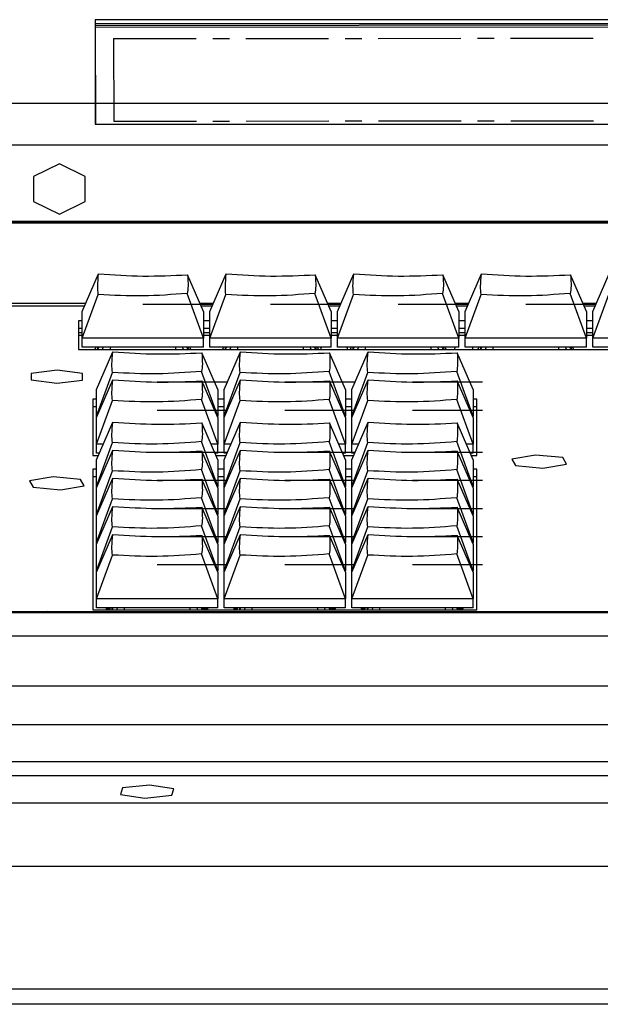
# Model space of a CAD drawing. Extents: x 10.9 to 92.7, y 28.1 to 77.9.
# Drawn here: x 70.8 to 74.3, y 28.2 to 34.1 of the extents above; entities that cross this region are included whole.
import ezdxf

# ---------------------------------------------------------------- set-up
doc = ezdxf.new("R2010")
doc.units = 0
doc.header["$MEASUREMENT"] = 0
doc.linetypes.add('CENTERX2', pattern=[0.8, 0.5, -0.1, 0.1, -0.1])
doc.layers.get('0').update_dxf_attribs({"linetype": 'CONTINUOUS'})

msp = doc.modelspace()

# ---------------------------------------------------------------- linework, layer by layer
at = {"color": 7, "linetype": 'CONTINUOUS'}
for p, q in [((74.9048, 34.1261), (71.2434, 34.1261)), ((71.2434, 34.1261), (71.2434, 33.4938)), ((74.9048, 34.1009), (71.2434, 34.1009)), ((74.9048, 34.0927), (71.2445, 34.0885)), ((71.2445, 34.0885), (71.2454, 33.4938)), ((74.9048, 34.0822), (71.2445, 34.078)), ((54.6762, 33.6218), (91.3514, 33.6218)), ((71.2434, 33.4938), (74.9048, 33.4938)), ((54.6762, 33.3693), (91.3514, 33.3693)), ((71.0272, 33.2545), (70.8717, 33.1786)), ((71.1827, 33.1786), (71.0272, 33.2545)), ((70.8717, 33.1786), (70.8717, 33.0268)), ((71.1827, 33.0268), (71.1827, 33.1786)), ((70.8717, 33.0268), (71.0272, 32.9509)), ((71.0272, 32.9509), (71.1827, 33.0268)), ((91.9183, 32.9063), (54.1093, 32.9063)), ((54.1093, 32.9054), (91.9183, 32.9054)), ((54.1093, 32.898), (91.9183, 32.898)), ((71.166, 32.3614), (71.2644, 32.5894)), ((71.8983, 32.3614), (71.8022, 32.584)), ((71.9377, 32.3614), (72.0361, 32.5894)), ((72.67, 32.3614), (72.5739, 32.584)), ((72.7093, 32.3614), (72.8077, 32.5894)), ((73.4416, 32.3614), (73.3455, 32.584)), ((73.481, 32.3614), (73.5794, 32.5894)), ((74.2133, 32.3614), (74.1172, 32.584)), ((74.2526, 32.3614), (74.3511, 32.5894)), ((71.166, 32.2003), (71.2621, 32.4651)), ((71.8983, 32.2003), (71.7999, 32.4716)), ((71.9377, 32.2003), (72.0337, 32.4651)), ((72.67, 32.2003), (72.5715, 32.4716)), ((72.7093, 32.2003), (72.8054, 32.4651)), ((73.4416, 32.2003), (73.3432, 32.4716)), ((73.481, 32.2003), (73.5771, 32.4651)), ((74.2133, 32.2003), (74.1148, 32.4716)), ((74.2526, 32.2003), (74.3487, 32.4651)), ((70.4824, 32.4128), (71.1882, 32.4128)), ((70.4897, 32.3959), (71.1809, 32.3959)), ((71.5322, 32.4076), (71.9548, 32.4076)), ((71.8761, 32.4128), (71.9599, 32.4128)), ((71.8834, 32.3959), (71.9526, 32.3959)), ((72.3038, 32.4076), (72.7265, 32.4076)), ((72.6478, 32.4128), (72.7315, 32.4128)), ((72.6551, 32.3959), (72.7242, 32.3959)), ((73.0755, 32.4076), (73.4982, 32.4076)), ((73.4194, 32.4128), (73.5032, 32.4128)), ((73.4267, 32.3959), (73.4959, 32.3959)), ((73.8471, 32.4076), (74.2698, 32.4076)), ((74.1911, 32.4128), (74.2748, 32.4128)), ((74.1984, 32.3959), (74.2675, 32.3959)), ((71.166, 32.2003), (71.166, 32.3614)), ((71.8983, 32.3614), (71.8983, 32.2003)), ((71.9377, 32.2003), (71.9377, 32.3614)), ((72.67, 32.3614), (72.67, 32.2003)), ((72.7093, 32.2003), (72.7093, 32.3614)), ((73.4416, 32.3614), (73.4416, 32.2003)), ((73.481, 32.2003), (73.481, 32.3614)), ((74.2133, 32.3614), (74.2133, 32.2003)), ((74.2526, 32.2003), (74.2526, 32.3614)), ((71.166, 32.3052), (71.1424, 32.3052)), ((71.1424, 32.3052), (71.1424, 32.1336)), ((71.166, 32.2591), (71.1424, 32.2591)), ((71.9377, 32.3052), (71.8983, 32.3052)), ((71.9377, 32.2591), (71.8983, 32.2591)), ((72.7093, 32.3052), (72.67, 32.3052)), ((72.7093, 32.2591), (72.67, 32.2591)), ((73.481, 32.3052), (73.4416, 32.3052)), ((73.481, 32.2591), (73.4416, 32.2591)), ((74.2526, 32.3052), (74.2133, 32.3052)), ((74.2526, 32.2591), (74.2133, 32.2591)), ((71.1424, 32.2354), (71.166, 32.2354)), ((71.1424, 32.22), (71.166, 32.22)), ((71.8983, 32.2003), (71.166, 32.2003)), ((71.166, 32.1465), (71.166, 32.2003)), ((71.8983, 32.2354), (71.9377, 32.2354)), ((71.8983, 32.22), (71.9377, 32.22)), ((71.8983, 32.1465), (71.8983, 32.2003)), ((72.67, 32.2003), (71.9377, 32.2003)), ((71.9377, 32.1465), (71.9377, 32.2003)), ((72.67, 32.2354), (72.7093, 32.2354)), ((72.67, 32.22), (72.7093, 32.22)), ((72.67, 32.1465), (72.67, 32.2003)), ((73.4416, 32.2003), (72.7093, 32.2003)), ((72.7093, 32.1465), (72.7093, 32.2003)), ((73.4416, 32.2354), (73.481, 32.2354)), ((73.4416, 32.22), (73.481, 32.22)), ((73.4416, 32.1465), (73.4416, 32.2003)), ((74.2133, 32.2003), (73.481, 32.2003)), ((73.481, 32.1465), (73.481, 32.2003)), ((74.2133, 32.2354), (74.2526, 32.2354)), ((74.2133, 32.22), (74.2526, 32.22)), ((74.2133, 32.1465), (74.2133, 32.2003)), ((74.9849, 32.2003), (74.2526, 32.2003)), ((74.2526, 32.1465), (74.2526, 32.2003)), ((71.8983, 32.1465), (71.166, 32.1465)), ((71.2414, 32.1336), (71.2491, 32.1465)), ((71.2579, 32.1465), (71.2579, 32.1336)), ((71.2597, 32.1336), (71.2662, 32.1465)), ((71.2924, 32.1465), (71.2859, 32.1336)), ((71.3353, 32.1336), (71.3353, 32.1465)), ((71.729, 32.1465), (71.729, 32.1336)), ((71.7784, 32.1336), (71.772, 32.1465)), ((71.7981, 32.1465), (71.8046, 32.1336)), ((71.8064, 32.1465), (71.8064, 32.1336)), ((71.8229, 32.1336), (71.8152, 32.1465)), ((72.67, 32.1465), (71.9377, 32.1465)), ((72.0131, 32.1336), (72.0208, 32.1465)), ((72.0296, 32.1465), (72.0296, 32.1336)), ((72.0313, 32.1336), (72.0378, 32.1465)), ((72.064, 32.1465), (72.0575, 32.1336)), ((72.107, 32.1336), (72.107, 32.1465)), ((72.5007, 32.1465), (72.5007, 32.1336)), ((72.5501, 32.1336), (72.5436, 32.1465)), ((72.5698, 32.1465), (72.5763, 32.1336)), ((72.578, 32.1465), (72.578, 32.1336)), ((72.5946, 32.1336), (72.5868, 32.1465)), ((72.6068, 32.1465), (72.61, 32.1336)), ((73.4416, 32.1465), (72.7093, 32.1465)), ((72.7646, 32.1465), (72.7698, 32.1336)), ((72.7847, 32.1336), (72.7925, 32.1465)), ((72.8013, 32.1465), (72.8013, 32.1336)), ((72.803, 32.1336), (72.8095, 32.1465)), ((72.8357, 32.1465), (72.8292, 32.1336)), ((72.8786, 32.1336), (72.8786, 32.1465)), ((73.2723, 32.1465), (73.2723, 32.1336)), ((73.3218, 32.1336), (73.3153, 32.1465)), ((73.3414, 32.1465), (73.3479, 32.1336)), ((73.3497, 32.1465), (73.3497, 32.1336)), ((73.3662, 32.1336), (73.3585, 32.1465)), ((73.4176, 32.1336), (73.4207, 32.1465)), ((74.2133, 32.1465), (73.481, 32.1465)), ((73.5256, 32.1465), (73.5256, 32.1336)), ((73.5564, 32.1336), (73.5641, 32.1465)), ((73.5729, 32.1465), (73.5729, 32.1336)), ((73.5747, 32.1336), (73.5811, 32.1465)), ((73.6073, 32.1465), (73.6008, 32.1336)), ((73.6503, 32.1336), (73.6503, 32.1465)), ((74.044, 32.1465), (74.044, 32.1336)), ((74.0934, 32.1336), (74.0869, 32.1465)), ((74.1131, 32.1465), (74.1196, 32.1336)), ((74.1213, 32.1465), (74.1213, 32.1336)), ((74.1379, 32.1336), (74.1301, 32.1465)), ((74.9849, 32.1465), (74.2526, 32.1465)), ((71.1424, 32.1336), (75.0085, 32.1336)), ((71.2522, 31.8903), (71.3506, 32.1183)), ((71.9845, 31.8903), (71.8884, 32.1129)), ((72.0238, 31.8903), (72.1223, 32.1183)), ((72.7561, 31.8903), (72.66, 32.1129)), ((72.7955, 31.8903), (72.8939, 32.1183)), ((73.5278, 31.8903), (73.4317, 32.1129)), ((70.857, 31.9881), (70.856, 31.9486)), ((71.013, 32.0077), (70.857, 31.9881)), ((71.168, 31.9877), (71.013, 32.0077)), ((71.1671, 31.9482), (71.168, 31.9877)), ((71.2522, 31.7292), (71.3483, 31.994)), ((71.9845, 31.7292), (71.886, 32.0005)), ((72.0238, 31.7292), (72.1199, 31.994)), ((72.7561, 31.7292), (72.6577, 32.0005)), ((72.7955, 31.7292), (72.8916, 31.994)), ((73.5278, 31.7292), (73.4293, 32.0005)), ((70.856, 31.9486), (71.0111, 31.9286)), ((71.0111, 31.9286), (71.1671, 31.9482)), ((71.2522, 31.7206), (71.3506, 31.9485)), ((71.6183, 31.9365), (72.041, 31.9365)), ((71.9845, 31.7206), (71.8884, 31.9431)), ((72.0238, 31.7206), (72.1223, 31.9485)), ((72.39, 31.9365), (72.8127, 31.9365)), ((72.7561, 31.7206), (72.66, 31.9431)), ((72.7955, 31.7206), (72.8939, 31.9485)), ((73.1616, 31.9365), (73.5843, 31.9365)), ((73.5278, 31.7206), (73.4317, 31.9431)), ((71.2522, 31.7292), (71.2522, 31.8903)), ((71.9845, 31.8903), (71.9845, 31.7292)), ((72.0238, 31.7292), (72.0238, 31.8903)), ((72.7561, 31.8903), (72.7561, 31.7292)), ((72.7955, 31.7292), (72.7955, 31.8903)), ((73.5278, 31.8903), (73.5278, 31.7292)), ((71.2522, 31.8316), (71.2286, 31.8316)), ((71.2286, 31.8316), (71.2286, 31.4928)), ((71.2522, 31.7855), (71.2286, 31.7855)), ((71.2522, 31.5594), (71.3483, 31.8243)), ((71.9845, 31.5594), (71.886, 31.8307)), ((72.0238, 31.8316), (71.9845, 31.8316)), ((72.0238, 31.7855), (71.9845, 31.7855)), ((72.0238, 31.5594), (72.1199, 31.8243)), ((72.7561, 31.5594), (72.6577, 31.8307)), ((72.7955, 31.8316), (72.7561, 31.8316)), ((72.7955, 31.7855), (72.7561, 31.7855)), ((72.7955, 31.5594), (72.8916, 31.8243)), ((73.5278, 31.5594), (73.4293, 31.8307)), ((73.5514, 31.8316), (73.5278, 31.8316)), ((73.5514, 31.7855), (73.5278, 31.7855)), ((73.5514, 31.4928), (73.5514, 31.8316)), ((71.2559, 31.7292), (71.2522, 31.7292)), ((71.2522, 31.7206), (71.2522, 31.7292)), ((71.6183, 31.7667), (72.041, 31.7667)), ((71.9845, 31.7292), (71.9807, 31.7292)), ((71.9845, 31.7206), (71.9845, 31.7292)), ((72.0276, 31.7292), (72.0238, 31.7292)), ((72.0238, 31.7206), (72.0238, 31.7292)), ((72.39, 31.7667), (72.8127, 31.7667)), ((72.7561, 31.7292), (72.7524, 31.7292)), ((72.7561, 31.7206), (72.7561, 31.7292)), ((72.7992, 31.7292), (72.7955, 31.7292)), ((72.7955, 31.7206), (72.7955, 31.7292)), ((73.1616, 31.7667), (73.5843, 31.7667)), ((73.5278, 31.7292), (73.524, 31.7292)), ((73.5278, 31.7206), (73.5278, 31.7292)), ((71.2522, 31.5594), (71.2522, 31.7206)), ((71.2522, 31.4659), (71.3506, 31.6939)), ((71.9845, 31.4659), (71.8884, 31.6884)), ((71.9845, 31.7206), (71.9845, 31.5594)), ((72.0238, 31.5594), (72.0238, 31.7206)), ((72.0238, 31.4659), (72.1223, 31.6939)), ((72.7561, 31.4659), (72.66, 31.6884)), ((72.7561, 31.7206), (72.7561, 31.5594)), ((72.7955, 31.5594), (72.7955, 31.7206)), ((72.7955, 31.4659), (72.8939, 31.6939)), ((73.5278, 31.4659), (73.4317, 31.6884)), ((73.5278, 31.7206), (73.5278, 31.5594)), ((71.2522, 31.3048), (71.3483, 31.5696)), ((71.2926, 31.5594), (71.2522, 31.5594)), ((71.2522, 31.5057), (71.2522, 31.5594)), ((71.9845, 31.3048), (71.886, 31.576)), ((71.9845, 31.5594), (71.9441, 31.5594)), ((71.9845, 31.5057), (71.9845, 31.5594)), ((72.0238, 31.3048), (72.1199, 31.5696)), ((72.0642, 31.5594), (72.0238, 31.5594)), ((72.0238, 31.5057), (72.0238, 31.5594)), ((72.7561, 31.3048), (72.6577, 31.576)), ((72.7561, 31.5594), (72.7157, 31.5594)), ((72.7561, 31.5057), (72.7561, 31.5594)), ((72.7955, 31.3048), (72.8916, 31.5696)), ((72.8359, 31.5594), (72.7955, 31.5594)), ((72.7955, 31.5057), (72.7955, 31.5594)), ((73.5278, 31.3048), (73.4293, 31.576)), ((73.5278, 31.5594), (73.4874, 31.5594)), ((73.5278, 31.5057), (73.5278, 31.5594)), ((71.2286, 31.4928), (71.2638, 31.4928)), ((71.2522, 31.2961), (71.3506, 31.5241)), ((71.2694, 31.5057), (71.2522, 31.5057)), ((71.6183, 31.5121), (72.041, 31.5121)), ((71.9845, 31.2961), (71.8884, 31.5186)), ((71.9845, 31.5057), (71.9673, 31.5057)), ((71.9728, 31.4928), (72.0355, 31.4928)), ((72.0238, 31.2961), (72.1223, 31.5241)), ((72.041, 31.5057), (72.0238, 31.5057)), ((72.39, 31.5121), (72.8127, 31.5121)), ((72.7561, 31.2961), (72.66, 31.5186)), ((72.7561, 31.5057), (72.7389, 31.5057)), ((72.7445, 31.4928), (72.8071, 31.4928)), ((72.7955, 31.2961), (72.8939, 31.5241)), ((72.8127, 31.5057), (72.7955, 31.5057)), ((73.1616, 31.5121), (73.5843, 31.5121)), ((73.5278, 31.2961), (73.4317, 31.5186)), ((73.5278, 31.5057), (73.5106, 31.5057)), ((73.5162, 31.4928), (73.5514, 31.4928)), ((73.9065, 31.4944), (73.7629, 31.4707)), ((74.0717, 31.4789), (73.9065, 31.4944)), ((71.2522, 31.3048), (71.2522, 31.4659)), ((71.9845, 31.4659), (71.9845, 31.3048)), ((72.0238, 31.3048), (72.0238, 31.4659)), ((72.7561, 31.4659), (72.7561, 31.3048)), ((72.7955, 31.3048), (72.7955, 31.4659)), ((73.5278, 31.4659), (73.5278, 31.3048)), ((73.7629, 31.4707), (73.7846, 31.4314)), ((73.7846, 31.4314), (73.9499, 31.416)), ((73.9499, 31.416), (74.0934, 31.4397)), ((74.0934, 31.4397), (74.0717, 31.4789)), ((71.2522, 31.4096), (71.2286, 31.4096)), ((71.2286, 31.4096), (71.2286, 30.559)), ((71.2522, 31.135), (71.3483, 31.3998)), ((71.9845, 31.135), (71.886, 31.4063)), ((72.0238, 31.4096), (71.9845, 31.4096)), ((72.0238, 31.135), (72.1199, 31.3998)), ((72.7561, 31.135), (72.6577, 31.4063)), ((72.7955, 31.4096), (72.7561, 31.4096)), ((72.7955, 31.135), (72.8916, 31.3998)), ((73.5278, 31.135), (73.4293, 31.4063)), ((73.5514, 31.4096), (73.5278, 31.4096)), ((73.5514, 30.559), (73.5514, 31.4096)), ((70.9903, 31.3633), (70.8468, 31.3395)), ((70.8468, 31.3395), (70.8685, 31.3003)), ((71.1556, 31.3478), (70.9903, 31.3633)), ((71.0337, 31.2848), (71.1772, 31.3086)), ((71.1772, 31.3086), (71.1556, 31.3478)), ((71.2522, 31.3635), (71.2286, 31.3635)), ((71.2522, 31.1263), (71.3506, 31.3543)), ((71.6183, 31.3423), (72.041, 31.3423)), ((71.9845, 31.1263), (71.8884, 31.3488)), ((72.0238, 31.3635), (71.9845, 31.3635)), ((72.0238, 31.1263), (72.1223, 31.3543)), ((72.39, 31.3423), (72.8127, 31.3423)), ((72.7561, 31.1263), (72.66, 31.3488)), ((72.7955, 31.3635), (72.7561, 31.3635)), ((72.7955, 31.1263), (72.8939, 31.3543)), ((73.1616, 31.3423), (73.5843, 31.3423)), ((73.5278, 31.1263), (73.4317, 31.3488)), ((73.5514, 31.3635), (73.5278, 31.3635)), ((70.8685, 31.3003), (71.0337, 31.2848)), ((71.2559, 31.3048), (71.2522, 31.3048)), ((71.2522, 31.2961), (71.2522, 31.3048)), ((71.2522, 31.135), (71.2522, 31.2961)), ((71.9845, 31.3048), (71.9807, 31.3048)), ((71.9845, 31.2961), (71.9845, 31.3048)), ((71.9845, 31.2961), (71.9845, 31.135)), ((72.0276, 31.3048), (72.0238, 31.3048)), ((72.0238, 31.2961), (72.0238, 31.3048)), ((72.0238, 31.135), (72.0238, 31.2961)), ((72.7561, 31.3048), (72.7524, 31.3048)), ((72.7561, 31.2961), (72.7561, 31.3048)), ((72.7561, 31.2961), (72.7561, 31.135)), ((72.7992, 31.3048), (72.7955, 31.3048)), ((72.7955, 31.2961), (72.7955, 31.3048)), ((72.7955, 31.135), (72.7955, 31.2961)), ((73.5278, 31.3048), (73.524, 31.3048)), ((73.5278, 31.2961), (73.5278, 31.3048)), ((73.5278, 31.2961), (73.5278, 31.135)), ((71.2522, 30.9652), (71.3483, 31.23)), ((71.9845, 30.9652), (71.886, 31.2365)), ((72.0238, 30.9652), (72.1199, 31.23)), ((72.7561, 30.9652), (72.6577, 31.2365)), ((72.7955, 30.9652), (72.8916, 31.23)), ((73.5278, 30.9652), (73.4293, 31.2365)), ((71.2522, 30.9565), (71.3506, 31.1845)), ((71.2559, 31.135), (71.2522, 31.135)), ((71.2522, 31.1263), (71.2522, 31.135)), ((71.6183, 31.1725), (72.041, 31.1725)), ((71.9845, 30.9565), (71.8884, 31.1791)), ((71.9845, 31.135), (71.9807, 31.135)), ((71.9845, 31.1263), (71.9845, 31.135)), ((72.0238, 30.9565), (72.1223, 31.1845)), ((72.0276, 31.135), (72.0238, 31.135)), ((72.0238, 31.1263), (72.0238, 31.135)), ((72.39, 31.1725), (72.8127, 31.1725)), ((72.7561, 30.9565), (72.66, 31.1791)), ((72.7561, 31.135), (72.7524, 31.135)), ((72.7561, 31.1263), (72.7561, 31.135)), ((72.7955, 30.9565), (72.8939, 31.1845)), ((72.7992, 31.135), (72.7955, 31.135)), ((72.7955, 31.1263), (72.7955, 31.135)), ((73.1616, 31.1725), (73.5843, 31.1725)), ((73.5278, 30.9565), (73.4317, 31.1791)), ((73.5278, 31.135), (73.524, 31.135)), ((73.5278, 31.1263), (73.5278, 31.135)), ((71.2522, 30.9652), (71.2522, 31.1263)), ((71.9845, 31.1263), (71.9845, 30.9652)), ((72.0238, 30.9652), (72.0238, 31.1263)), ((72.7561, 31.1263), (72.7561, 30.9652)), ((72.7955, 30.9652), (72.7955, 31.1263)), ((73.5278, 31.1263), (73.5278, 30.9652)), ((71.2522, 30.7954), (71.3483, 31.0602)), ((71.2522, 30.7867), (71.3506, 31.0147)), ((71.9845, 30.7954), (71.886, 31.0667)), ((71.9845, 30.7867), (71.8884, 31.0093)), ((72.0238, 30.7954), (72.1199, 31.0602)), ((72.0238, 30.7867), (72.1223, 31.0147)), ((72.7561, 30.7954), (72.6577, 31.0667)), ((72.7561, 30.7867), (72.66, 31.0093)), ((72.7955, 30.7954), (72.8916, 31.0602)), ((72.7955, 30.7867), (72.8939, 31.0147)), ((73.5278, 30.7954), (73.4293, 31.0667)), ((73.5278, 30.7867), (73.4317, 31.0093)), ((71.2559, 30.9652), (71.2522, 30.9652)), ((71.2522, 30.9565), (71.2522, 30.9652)), ((71.2522, 30.7954), (71.2522, 30.9565)), ((71.6183, 31.0027), (72.041, 31.0027)), ((71.9845, 30.9652), (71.9807, 30.9652)), ((71.9845, 30.9565), (71.9845, 30.9652)), ((71.9845, 30.9565), (71.9845, 30.7954)), ((72.0276, 30.9652), (72.0238, 30.9652)), ((72.0238, 30.9565), (72.0238, 30.9652)), ((72.0238, 30.7954), (72.0238, 30.9565)), ((72.39, 31.0027), (72.8127, 31.0027)), ((72.7561, 30.9652), (72.7524, 30.9652)), ((72.7561, 30.9565), (72.7561, 30.9652)), ((72.7561, 30.9565), (72.7561, 30.7954)), ((72.7992, 30.9652), (72.7955, 30.9652)), ((72.7955, 30.9565), (72.7955, 30.9652)), ((72.7955, 30.7954), (72.7955, 30.9565)), ((73.1616, 31.0027), (73.5843, 31.0027)), ((73.5278, 30.9652), (73.524, 30.9652)), ((73.5278, 30.9565), (73.5278, 30.9652)), ((73.5278, 30.9565), (73.5278, 30.7954)), ((71.2522, 30.6256), (71.3483, 30.8904)), ((71.9845, 30.6256), (71.886, 30.8969)), ((72.0238, 30.6256), (72.1199, 30.8904)), ((72.7561, 30.6256), (72.6577, 30.8969)), ((72.7955, 30.6256), (72.8916, 30.8904)), ((73.5278, 30.6256), (73.4293, 30.8969)), ((71.6183, 30.8329), (72.041, 30.8329)), ((72.39, 30.8329), (72.8127, 30.8329)), ((73.1616, 30.8329), (73.5843, 30.8329)), ((71.2559, 30.7954), (71.2522, 30.7954)), ((71.2522, 30.7867), (71.2522, 30.7954)), ((71.2522, 30.6256), (71.2522, 30.7867)), ((71.9845, 30.7954), (71.9807, 30.7954)), ((71.9845, 30.7867), (71.9845, 30.7954)), ((71.9845, 30.7867), (71.9845, 30.6256)), ((72.0276, 30.7954), (72.0238, 30.7954)), ((72.0238, 30.7867), (72.0238, 30.7954)), ((72.0238, 30.6256), (72.0238, 30.7867)), ((72.7561, 30.7954), (72.7524, 30.7954)), ((72.7561, 30.7867), (72.7561, 30.7954)), ((72.7561, 30.7867), (72.7561, 30.6256)), ((72.7992, 30.7954), (72.7955, 30.7954)), ((72.7955, 30.7867), (72.7955, 30.7954)), ((72.7955, 30.6256), (72.7955, 30.7867)), ((73.5278, 30.7954), (73.524, 30.7954)), ((73.5278, 30.7867), (73.5278, 30.7954)), ((73.5278, 30.7867), (73.5278, 30.6256)), ((71.9845, 30.6256), (71.2522, 30.6256)), ((71.2522, 30.5718), (71.2522, 30.6256)), ((71.9845, 30.5718), (71.9845, 30.6256)), ((72.7561, 30.6256), (72.0238, 30.6256)), ((72.0238, 30.5718), (72.0238, 30.6256)), ((72.7561, 30.5718), (72.7561, 30.6256)), ((73.5278, 30.6256), (72.7955, 30.6256)), ((72.7955, 30.5718), (72.7955, 30.6256)), ((73.5278, 30.5718), (73.5278, 30.6256)), ((90.1703, 30.5464), (55.8574, 30.5464)), ((90.1703, 30.5415), (55.8574, 30.5415)), ((70.9581, 30.5488), (70.9478, 30.5464)), ((71.0088, 30.5464), (70.9581, 30.5488)), ((71.2286, 30.559), (73.5514, 30.559)), ((71.9845, 30.5718), (71.2522, 30.5718)), ((71.3112, 30.5664), (71.3137, 30.5718)), ((71.3112, 30.5718), (71.3112, 30.5664)), ((71.3112, 30.5664), (71.3321, 30.5664)), ((71.3129, 30.559), (71.3112, 30.5664)), ((71.3276, 30.559), (71.3353, 30.5718)), ((71.3441, 30.5718), (71.3441, 30.559)), ((71.3459, 30.559), (71.3523, 30.5718)), ((71.3785, 30.5718), (71.372, 30.559)), ((71.4215, 30.559), (71.4215, 30.5718)), ((71.8152, 30.5718), (71.8152, 30.559)), ((71.8646, 30.559), (71.8581, 30.5718)), ((71.8843, 30.5718), (71.8908, 30.559)), ((71.8925, 30.5718), (71.8925, 30.559)), ((71.9091, 30.559), (71.9013, 30.5718)), ((71.9046, 30.5664), (71.9254, 30.5664)), ((71.9254, 30.5664), (71.9229, 30.5718)), ((71.9238, 30.559), (71.9254, 30.5664)), ((71.9254, 30.5664), (71.9254, 30.5718)), ((72.7561, 30.5718), (72.0238, 30.5718)), ((72.0829, 30.5664), (72.0854, 30.5718)), ((72.0829, 30.5718), (72.0829, 30.5664)), ((72.0829, 30.5664), (72.1037, 30.5664)), ((72.0845, 30.559), (72.0829, 30.5664)), ((72.0992, 30.559), (72.107, 30.5718)), ((72.1158, 30.5718), (72.1158, 30.559)), ((72.1175, 30.559), (72.124, 30.5718)), ((72.1502, 30.5718), (72.1437, 30.559)), ((72.1931, 30.559), (72.1931, 30.5718)), ((72.5868, 30.5718), (72.5868, 30.559)), ((72.6363, 30.559), (72.6298, 30.5718)), ((72.656, 30.5718), (72.6624, 30.559)), ((72.6642, 30.5718), (72.6642, 30.559)), ((72.6807, 30.559), (72.673, 30.5718)), ((72.6762, 30.5664), (72.6971, 30.5664)), ((72.6971, 30.5664), (72.6946, 30.5718)), ((72.6954, 30.559), (72.6971, 30.5664)), ((72.6971, 30.5664), (72.6971, 30.5718)), ((73.5278, 30.5718), (72.7955, 30.5718)), ((72.8545, 30.5664), (72.857, 30.5718)), ((72.8545, 30.5718), (72.8545, 30.5664)), ((72.8545, 30.5664), (72.8754, 30.5664)), ((72.8562, 30.559), (72.8545, 30.5664)), ((72.8709, 30.559), (72.8786, 30.5718)), ((72.8874, 30.5718), (72.8874, 30.559)), ((72.8892, 30.559), (72.8957, 30.5718)), ((72.9218, 30.5718), (72.9153, 30.559)), ((72.9648, 30.559), (72.9648, 30.5718)), ((73.3585, 30.5718), (73.3585, 30.559)), ((73.4079, 30.559), (73.4014, 30.5718)), ((73.4276, 30.5718), (73.4341, 30.559)), ((73.4358, 30.5718), (73.4358, 30.559)), ((73.4524, 30.559), (73.4446, 30.5718)), ((73.4479, 30.5664), (73.4687, 30.5664)), ((73.4687, 30.5664), (73.4662, 30.5718)), ((73.4671, 30.559), (73.4687, 30.5664)), ((73.4687, 30.5664), (73.4687, 30.5718)), ((54.6762, 30.4023), (91.3514, 30.4023)), ((56.6448, 30.0998), (89.3829, 30.0998)), ((89.3829, 29.8644), (56.6448, 29.8644)), ((56.6447, 29.6417), (89.3829, 29.6417)), ((54.6762, 29.5578), (91.3514, 29.5578)), ((71.4096, 29.4826), (71.396, 29.4432)), ((71.5714, 29.4997), (71.4096, 29.4826)), ((71.7197, 29.4774), (71.5714, 29.4997)), ((71.7061, 29.438), (71.7197, 29.4774)), ((71.396, 29.4432), (71.5443, 29.4209)), ((71.5443, 29.4209), (71.7061, 29.438)), ((91.9183, 29.391), (54.1093, 29.391)), ((91.9183, 29.0069), (54.1093, 29.0069)), ((54.1093, 28.2691), (91.9183, 28.2691)), ((91.939, 28.1746), (54.0886, 28.1746))]:
    msp.add_line(p, q, dxfattribs=at)
at = {"color": 7, "linetype": 'CENTERX2'}
for p, q in [((71.3548, 34.0116), (74.7958, 34.0155)), ((71.3548, 34.0116), (71.3556, 33.5123)), ((71.3556, 33.5123), (74.7966, 33.5163))]:
    msp.add_line(p, q, dxfattribs=at)
at = {"color": 7, "linetype": 'CONTINUOUS'}
for points, knots in [([(71.2621, 32.4651), (71.2603, 32.4803), (71.2568, 32.5108), (71.2619, 32.5631), (71.2644, 32.5894)], [0, 0, 0, 0, 0.4980043, 1, 1, 1, 1]), ([(71.2644, 32.5894), (71.3536, 32.5835), (71.5328, 32.5717), (71.7122, 32.5799), (71.8022, 32.584)], [0, 0, 0, 0, 0.498021, 1, 1, 1, 1]), ([(71.8022, 32.584), (71.804, 32.5598), (71.8075, 32.5114), (71.8024, 32.4849), (71.7999, 32.4716)], [0, 0, 0, 0, 0.498004, 1, 1, 1, 1]), ([(72.0337, 32.4651), (72.032, 32.4803), (72.0285, 32.5108), (72.0335, 32.5631), (72.0361, 32.5894)], [0, 0, 0, 0, 0.4980044, 1, 1, 1, 1]), ([(72.0361, 32.5894), (72.1253, 32.5835), (72.3044, 32.5717), (72.4838, 32.5799), (72.5739, 32.584)], [0, 0, 0, 0, 0.49802, 1, 1, 1, 1]), ([(72.5739, 32.584), (72.5756, 32.5598), (72.5792, 32.5114), (72.5741, 32.4849), (72.5715, 32.4716)], [0, 0, 0, 0, 0.4980043, 1, 1, 1, 1]), ([(72.8054, 32.4651), (72.8036, 32.4803), (72.8001, 32.5108), (72.8052, 32.5631), (72.8077, 32.5894)], [0, 0, 0, 0, 0.498004, 1, 1, 1, 1]), ([(72.8077, 32.5894), (72.8969, 32.5835), (73.0761, 32.5717), (73.2555, 32.5799), (73.3455, 32.584)], [0, 0, 0, 0, 0.49802, 1, 1, 1, 1]), ([(73.3455, 32.584), (73.3473, 32.5598), (73.3508, 32.5114), (73.3457, 32.4849), (73.3432, 32.4716)], [0, 0, 0, 0, 0.498004, 1, 1, 1, 1]), ([(73.5771, 32.4651), (73.5753, 32.4803), (73.5718, 32.5108), (73.5768, 32.5631), (73.5794, 32.5894)], [0, 0, 0, 0, 0.4980044, 1, 1, 1, 1]), ([(73.5794, 32.5894), (73.6686, 32.5835), (73.8477, 32.5717), (74.0271, 32.5799), (74.1172, 32.584)], [0, 0, 0, 0, 0.49802, 1, 1, 1, 1]), ([(74.1172, 32.584), (74.1189, 32.5598), (74.1225, 32.5114), (74.1174, 32.4849), (74.1148, 32.4716)], [0, 0, 0, 0, 0.498004, 1, 1, 1, 1]), ([(71.7999, 32.4716), (71.7107, 32.4646), (71.5316, 32.4506), (71.3522, 32.4602), (71.2621, 32.4651)], [0, 0, 0, 0, 0.4980199, 1, 1, 1, 1]), ([(72.5715, 32.4716), (72.4823, 32.4646), (72.3032, 32.4506), (72.1238, 32.4602), (72.0337, 32.4651)], [0, 0, 0, 0, 0.49802, 1, 1, 1, 1]), ([(73.3432, 32.4716), (73.254, 32.4646), (73.0749, 32.4506), (72.8955, 32.4602), (72.8054, 32.4651)], [0, 0, 0, 0, 0.49802, 1, 1, 1, 1]), ([(74.1148, 32.4716), (74.0256, 32.4646), (73.8465, 32.4506), (73.6671, 32.4602), (73.5771, 32.4651)], [0, 0, 0, 0, 0.49802, 1, 1, 1, 1]), ([(71.3483, 31.994), (71.3465, 32.0092), (71.343, 32.0398), (71.3481, 32.0921), (71.3506, 32.1183)], [0, 0, 0, 0, 0.498004, 1, 1, 1, 1]), ([(71.3506, 32.1183), (71.4398, 32.1124), (71.6189, 32.1006), (71.7983, 32.1088), (71.8884, 32.1129)], [0, 0, 0, 0, 0.49802, 1, 1, 1, 1]), ([(71.8884, 32.1129), (71.8901, 32.0888), (71.8937, 32.0403), (71.8886, 32.0138), (71.886, 32.0005)], [0, 0, 0, 0, 0.498004, 1, 1, 1, 1]), ([(72.1199, 31.994), (72.1182, 32.0092), (72.1146, 32.0398), (72.1197, 32.0921), (72.1223, 32.1183)], [0, 0, 0, 0, 0.498004, 1, 1, 1, 1]), ([(72.1223, 32.1183), (72.2115, 32.1124), (72.3906, 32.1006), (72.57, 32.1088), (72.66, 32.1129)], [0, 0, 0, 0, 0.49802, 1, 1, 1, 1]), ([(72.66, 32.1129), (72.6618, 32.0888), (72.6653, 32.0403), (72.6602, 32.0138), (72.6577, 32.0005)], [0, 0, 0, 0, 0.498004, 1, 1, 1, 1]), ([(72.8916, 31.994), (72.8898, 32.0092), (72.8863, 32.0398), (72.8914, 32.0921), (72.8939, 32.1183)], [0, 0, 0, 0, 0.498004, 1, 1, 1, 1]), ([(72.8939, 32.1183), (72.9831, 32.1124), (73.1622, 32.1006), (73.3416, 32.1088), (73.4317, 32.1129)], [0, 0, 0, 0, 0.498021, 1, 1, 1, 1]), ([(73.4317, 32.1129), (73.4335, 32.0888), (73.437, 32.0403), (73.4319, 32.0138), (73.4293, 32.0005)], [0, 0, 0, 0, 0.498004, 1, 1, 1, 1]), ([(71.886, 32.0005), (71.7968, 31.9935), (71.6177, 31.9795), (71.4383, 31.9892), (71.3483, 31.994)], [0, 0, 0, 0, 0.49802, 1, 1, 1, 1]), ([(72.6577, 32.0005), (72.5685, 31.9935), (72.3894, 31.9795), (72.21, 31.9892), (72.1199, 31.994)], [0, 0, 0, 0, 0.49802, 1, 1, 1, 1]), ([(73.4293, 32.0005), (73.3401, 31.9935), (73.161, 31.9795), (72.9816, 31.9892), (72.8916, 31.994)], [0, 0, 0, 0, 0.49802, 1, 1, 1, 1]), ([(71.3483, 31.8243), (71.3465, 31.8395), (71.343, 31.87), (71.3481, 31.9223), (71.3506, 31.9485)], [0, 0, 0, 0, 0.498004, 1, 1, 1, 1]), ([(71.3506, 31.9485), (71.4398, 31.9427), (71.6189, 31.9309), (71.7983, 31.939), (71.8884, 31.9431)], [0, 0, 0, 0, 0.49802, 1, 1, 1, 1]), ([(71.8884, 31.9431), (71.8901, 31.919), (71.8937, 31.8706), (71.8886, 31.844), (71.886, 31.8307)], [0, 0, 0, 0, 0.498004, 1, 1, 1, 1]), ([(72.1199, 31.8243), (72.1182, 31.8395), (72.1146, 31.87), (72.1197, 31.9223), (72.1223, 31.9485)], [0, 0, 0, 0, 0.498004, 1, 1, 1, 1]), ([(72.1223, 31.9485), (72.2115, 31.9427), (72.3906, 31.9309), (72.57, 31.939), (72.66, 31.9431)], [0, 0, 0, 0, 0.49802, 1, 1, 1, 1]), ([(72.66, 31.9431), (72.6618, 31.919), (72.6653, 31.8706), (72.6602, 31.844), (72.6577, 31.8307)], [0, 0, 0, 0, 0.498004, 1, 1, 1, 1]), ([(72.8916, 31.8243), (72.8898, 31.8395), (72.8863, 31.87), (72.8914, 31.9223), (72.8939, 31.9485)], [0, 0, 0, 0, 0.498004, 1, 1, 1, 1]), ([(72.8939, 31.9485), (72.9831, 31.9427), (73.1622, 31.9309), (73.3416, 31.939), (73.4317, 31.9431)], [0, 0, 0, 0, 0.498021, 1, 1, 1, 1]), ([(73.4317, 31.9431), (73.4335, 31.919), (73.437, 31.8706), (73.4319, 31.844), (73.4293, 31.8307)], [0, 0, 0, 0, 0.498004, 1, 1, 1, 1]), ([(71.886, 31.8307), (71.7968, 31.8237), (71.6177, 31.8097), (71.4383, 31.8194), (71.3483, 31.8243)], [0, 0, 0, 0, 0.49802, 1, 1, 1, 1]), ([(72.6577, 31.8307), (72.5685, 31.8237), (72.3894, 31.8097), (72.21, 31.8194), (72.1199, 31.8243)], [0, 0, 0, 0, 0.49802, 1, 1, 1, 1]), ([(73.4293, 31.8307), (73.3401, 31.8237), (73.161, 31.8097), (72.9816, 31.8194), (72.8916, 31.8243)], [0, 0, 0, 0, 0.49802, 1, 1, 1, 1]), ([(71.3483, 31.5696), (71.3465, 31.5848), (71.343, 31.6153), (71.3481, 31.6676), (71.3506, 31.6939)], [0, 0, 0, 0, 0.4980046, 1, 1, 1, 1]), ([(71.3506, 31.6939), (71.4398, 31.688), (71.6189, 31.6762), (71.7983, 31.6843), (71.8884, 31.6884)], [0, 0, 0, 0, 0.49802, 1, 1, 1, 1]), ([(71.8884, 31.6884), (71.8901, 31.6643), (71.8937, 31.6159), (71.8886, 31.5894), (71.886, 31.576)], [0, 0, 0, 0, 0.498005, 1, 1, 1, 1]), ([(72.1199, 31.5696), (72.1182, 31.5848), (72.1146, 31.6153), (72.1197, 31.6676), (72.1223, 31.6939)], [0, 0, 0, 0, 0.498005, 1, 1, 1, 1]), ([(72.1223, 31.6939), (72.2115, 31.688), (72.3906, 31.6762), (72.57, 31.6843), (72.66, 31.6884)], [0, 0, 0, 0, 0.49802, 1, 1, 1, 1]), ([(72.66, 31.6884), (72.6618, 31.6643), (72.6653, 31.6159), (72.6602, 31.5894), (72.6577, 31.576)], [0, 0, 0, 0, 0.498005, 1, 1, 1, 1]), ([(72.8916, 31.5696), (72.8898, 31.5848), (72.8863, 31.6153), (72.8914, 31.6676), (72.8939, 31.6939)], [0, 0, 0, 0, 0.498005, 1, 1, 1, 1]), ([(72.8939, 31.6939), (72.9831, 31.688), (73.1622, 31.6762), (73.3416, 31.6843), (73.4317, 31.6884)], [0, 0, 0, 0, 0.498021, 1, 1, 1, 1]), ([(73.4317, 31.6884), (73.4335, 31.6643), (73.437, 31.6159), (73.4319, 31.5894), (73.4293, 31.576)], [0, 0, 0, 0, 0.4980046, 1, 1, 1, 1]), ([(71.886, 31.576), (71.7968, 31.5691), (71.6177, 31.555), (71.4383, 31.5647), (71.3483, 31.5696)], [0, 0, 0, 0, 0.4980202, 1, 1, 1, 1]), ([(72.6577, 31.576), (72.5685, 31.5691), (72.3894, 31.555), (72.21, 31.5647), (72.1199, 31.5696)], [0, 0, 0, 0, 0.4980202, 1, 1, 1, 1]), ([(73.4293, 31.576), (73.3401, 31.5691), (73.161, 31.555), (72.9816, 31.5647), (72.8916, 31.5696)], [0, 0, 0, 0, 0.4980202, 1, 1, 1, 1]), ([(71.3483, 31.3998), (71.3465, 31.415), (71.343, 31.4455), (71.3481, 31.4978), (71.3506, 31.5241)], [0, 0, 0, 0, 0.498004, 1, 1, 1, 1]), ([(71.3506, 31.5241), (71.4398, 31.5182), (71.6189, 31.5064), (71.7983, 31.5145), (71.8884, 31.5186)], [0, 0, 0, 0, 0.49802, 1, 1, 1, 1]), ([(71.8884, 31.5186), (71.8901, 31.4945), (71.8937, 31.4461), (71.8886, 31.4196), (71.886, 31.4063)], [0, 0, 0, 0, 0.498004, 1, 1, 1, 1]), ([(72.1199, 31.3998), (72.1182, 31.415), (72.1146, 31.4455), (72.1197, 31.4978), (72.1223, 31.5241)], [0, 0, 0, 0, 0.498004, 1, 1, 1, 1]), ([(72.1223, 31.5241), (72.2115, 31.5182), (72.3906, 31.5064), (72.57, 31.5145), (72.66, 31.5186)], [0, 0, 0, 0, 0.49802, 1, 1, 1, 1]), ([(72.66, 31.5186), (72.6618, 31.4945), (72.6653, 31.4461), (72.6602, 31.4196), (72.6577, 31.4063)], [0, 0, 0, 0, 0.498004, 1, 1, 1, 1]), ([(72.8916, 31.3998), (72.8898, 31.415), (72.8863, 31.4455), (72.8914, 31.4978), (72.8939, 31.5241)], [0, 0, 0, 0, 0.498004, 1, 1, 1, 1]), ([(72.8939, 31.5241), (72.9831, 31.5182), (73.1622, 31.5064), (73.3416, 31.5145), (73.4317, 31.5186)], [0, 0, 0, 0, 0.498021, 1, 1, 1, 1]), ([(73.4317, 31.5186), (73.4335, 31.4945), (73.437, 31.4461), (73.4319, 31.4196), (73.4293, 31.4063)], [0, 0, 0, 0, 0.498004, 1, 1, 1, 1]), ([(71.886, 31.4063), (71.7968, 31.3993), (71.6177, 31.3852), (71.4383, 31.3949), (71.3483, 31.3998)], [0, 0, 0, 0, 0.49802, 1, 1, 1, 1]), ([(72.6577, 31.4063), (72.5685, 31.3993), (72.3894, 31.3852), (72.21, 31.3949), (72.1199, 31.3998)], [0, 0, 0, 0, 0.49802, 1, 1, 1, 1]), ([(73.4293, 31.4063), (73.3401, 31.3993), (73.161, 31.3852), (72.9816, 31.3949), (72.8916, 31.3998)], [0, 0, 0, 0, 0.49802, 1, 1, 1, 1]), ([(71.3483, 31.23), (71.3465, 31.2452), (71.343, 31.2757), (71.3481, 31.328), (71.3506, 31.3543)], [0, 0, 0, 0, 0.498004, 1, 1, 1, 1]), ([(71.3506, 31.3543), (71.4398, 31.3484), (71.6189, 31.3366), (71.7983, 31.3448), (71.8884, 31.3488)], [0, 0, 0, 0, 0.49802, 1, 1, 1, 1]), ([(71.8884, 31.3488), (71.8901, 31.3247), (71.8937, 31.2763), (71.8886, 31.2498), (71.886, 31.2365)], [0, 0, 0, 0, 0.498004, 1, 1, 1, 1]), ([(72.1199, 31.23), (72.1182, 31.2452), (72.1146, 31.2757), (72.1197, 31.328), (72.1223, 31.3543)], [0, 0, 0, 0, 0.498004, 1, 1, 1, 1]), ([(72.1223, 31.3543), (72.2115, 31.3484), (72.3906, 31.3366), (72.57, 31.3448), (72.66, 31.3488)], [0, 0, 0, 0, 0.49802, 1, 1, 1, 1]), ([(72.66, 31.3488), (72.6618, 31.3247), (72.6653, 31.2763), (72.6602, 31.2498), (72.6577, 31.2365)], [0, 0, 0, 0, 0.498004, 1, 1, 1, 1]), ([(72.8916, 31.23), (72.8898, 31.2452), (72.8863, 31.2757), (72.8914, 31.328), (72.8939, 31.3543)], [0, 0, 0, 0, 0.498004, 1, 1, 1, 1]), ([(72.8939, 31.3543), (72.9831, 31.3484), (73.1622, 31.3366), (73.3416, 31.3448), (73.4317, 31.3488)], [0, 0, 0, 0, 0.498021, 1, 1, 1, 1]), ([(73.4317, 31.3488), (73.4335, 31.3247), (73.437, 31.2763), (73.4319, 31.2498), (73.4293, 31.2365)], [0, 0, 0, 0, 0.498004, 1, 1, 1, 1]), ([(71.886, 31.2365), (71.7968, 31.2295), (71.6177, 31.2155), (71.4383, 31.2251), (71.3483, 31.23)], [0, 0, 0, 0, 0.49802, 1, 1, 1, 1]), ([(72.6577, 31.2365), (72.5685, 31.2295), (72.3894, 31.2155), (72.21, 31.2251), (72.1199, 31.23)], [0, 0, 0, 0, 0.49802, 1, 1, 1, 1]), ([(73.4293, 31.2365), (73.3401, 31.2295), (73.161, 31.2155), (72.9816, 31.2251), (72.8916, 31.23)], [0, 0, 0, 0, 0.49802, 1, 1, 1, 1]), ([(71.3483, 31.0602), (71.3465, 31.0754), (71.343, 31.106), (71.3481, 31.1582), (71.3506, 31.1845)], [0, 0, 0, 0, 0.498005, 1, 1, 1, 1]), ([(71.3506, 31.1845), (71.4398, 31.1786), (71.6189, 31.1668), (71.7983, 31.175), (71.8884, 31.1791)], [0, 0, 0, 0, 0.49802, 1, 1, 1, 1]), ([(71.8884, 31.1791), (71.8901, 31.155), (71.8937, 31.1065), (71.8886, 31.08), (71.886, 31.0667)], [0, 0, 0, 0, 0.498004, 1, 1, 1, 1]), ([(72.1199, 31.0602), (72.1182, 31.0754), (72.1146, 31.106), (72.1197, 31.1582), (72.1223, 31.1845)], [0, 0, 0, 0, 0.498005, 1, 1, 1, 1]), ([(72.1223, 31.1845), (72.2115, 31.1786), (72.3906, 31.1668), (72.57, 31.175), (72.66, 31.1791)], [0, 0, 0, 0, 0.49802, 1, 1, 1, 1]), ([(72.66, 31.1791), (72.6618, 31.155), (72.6653, 31.1065), (72.6602, 31.08), (72.6577, 31.0667)], [0, 0, 0, 0, 0.498004, 1, 1, 1, 1]), ([(72.8916, 31.0602), (72.8898, 31.0754), (72.8863, 31.106), (72.8914, 31.1582), (72.8939, 31.1845)], [0, 0, 0, 0, 0.498005, 1, 1, 1, 1]), ([(72.8939, 31.1845), (72.9831, 31.1786), (73.1622, 31.1668), (73.3416, 31.175), (73.4317, 31.1791)], [0, 0, 0, 0, 0.498021, 1, 1, 1, 1]), ([(73.4317, 31.1791), (73.4335, 31.155), (73.437, 31.1065), (73.4319, 31.08), (73.4293, 31.0667)], [0, 0, 0, 0, 0.498004, 1, 1, 1, 1]), ([(71.3483, 30.8904), (71.3465, 30.9056), (71.343, 30.9362), (71.3481, 30.9885), (71.3506, 31.0147)], [0, 0, 0, 0, 0.498004, 1, 1, 1, 1]), ([(71.886, 31.0667), (71.7968, 31.0597), (71.6177, 31.0457), (71.4383, 31.0554), (71.3483, 31.0602)], [0, 0, 0, 0, 0.49802, 1, 1, 1, 1]), ([(71.3506, 31.0147), (71.4398, 31.0088), (71.6189, 30.997), (71.7983, 31.0052), (71.8884, 31.0093)], [0, 0, 0, 0, 0.49802, 1, 1, 1, 1]), ([(71.8884, 31.0093), (71.8901, 30.9852), (71.8937, 30.9367), (71.8886, 30.9102), (71.886, 30.8969)], [0, 0, 0, 0, 0.498004, 1, 1, 1, 1]), ([(72.1199, 30.8904), (72.1182, 30.9056), (72.1146, 30.9362), (72.1197, 30.9885), (72.1223, 31.0147)], [0, 0, 0, 0, 0.498004, 1, 1, 1, 1]), ([(72.6577, 31.0667), (72.5685, 31.0597), (72.3894, 31.0457), (72.21, 31.0554), (72.1199, 31.0602)], [0, 0, 0, 0, 0.49802, 1, 1, 1, 1]), ([(72.1223, 31.0147), (72.2115, 31.0088), (72.3906, 30.997), (72.57, 31.0052), (72.66, 31.0093)], [0, 0, 0, 0, 0.49802, 1, 1, 1, 1]), ([(72.66, 31.0093), (72.6618, 30.9852), (72.6653, 30.9367), (72.6602, 30.9102), (72.6577, 30.8969)], [0, 0, 0, 0, 0.498004, 1, 1, 1, 1]), ([(72.8916, 30.8904), (72.8898, 30.9056), (72.8863, 30.9362), (72.8914, 30.9885), (72.8939, 31.0147)], [0, 0, 0, 0, 0.498004, 1, 1, 1, 1]), ([(73.4293, 31.0667), (73.3401, 31.0597), (73.161, 31.0457), (72.9816, 31.0554), (72.8916, 31.0602)], [0, 0, 0, 0, 0.49802, 1, 1, 1, 1]), ([(72.8939, 31.0147), (72.9831, 31.0088), (73.1622, 30.997), (73.3416, 31.0052), (73.4317, 31.0093)], [0, 0, 0, 0, 0.498021, 1, 1, 1, 1]), ([(73.4317, 31.0093), (73.4335, 30.9852), (73.437, 30.9367), (73.4319, 30.9102), (73.4293, 30.8969)], [0, 0, 0, 0, 0.498004, 1, 1, 1, 1]), ([(71.886, 30.8969), (71.7968, 30.8899), (71.6177, 30.8759), (71.4383, 30.8856), (71.3483, 30.8904)], [0, 0, 0, 0, 0.49802, 1, 1, 1, 1]), ([(72.6577, 30.8969), (72.5685, 30.8899), (72.3894, 30.8759), (72.21, 30.8856), (72.1199, 30.8904)], [0, 0, 0, 0, 0.49802, 1, 1, 1, 1]), ([(73.4293, 30.8969), (73.3401, 30.8899), (73.161, 30.8759), (72.9816, 30.8856), (72.8916, 30.8904)], [0, 0, 0, 0, 0.49802, 1, 1, 1, 1])]:
    msp.add_open_spline(points, degree=3, knots=knots, dxfattribs=at)

doc.saveas('drawing.dxf')
